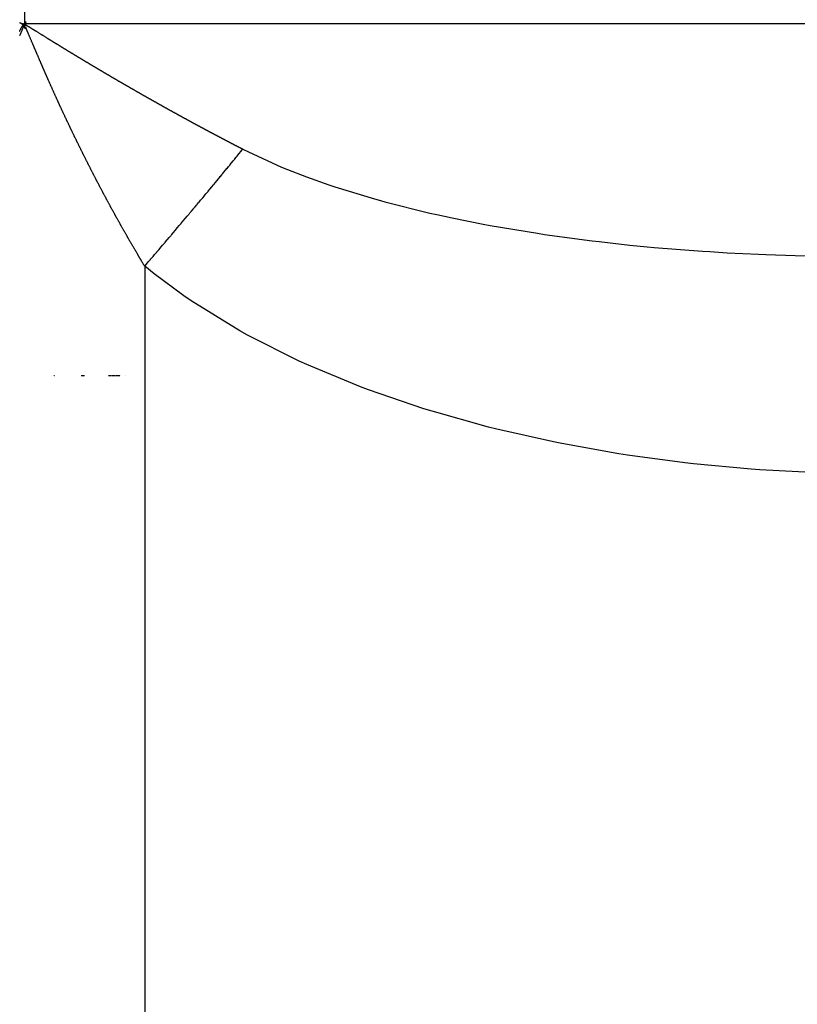
# Model space of a CAD drawing. Units: millimetres. Extents: x 342 to 1025, y -382 to 152.
# Drawn here: x 610 to 617, y -321 to -312 of the extents above; entities that cross this region are included whole.
import ezdxf

# ---------------------------------------------------------------- set-up
doc = ezdxf.new("R2010")
doc.units = ezdxf.units.MM
doc.linetypes.add('DASHED', pattern=[9.652, 8.128, -1.524])
doc.layers.add('nevidi', color=4, linetype='DASHED')

msp = doc.modelspace()

# ---------------------------------------------------------------- linework, layer by layer
at = {"color": 2}
for p, q in [((610.4814, -315.4505), (610.48, -315.4505)), ((610.4841, -315.4505), (610.4825, -315.4505)), ((610.4867, -315.4505), (610.4852, -315.4505)), ((610.4905, -315.4505), (610.4878, -315.4505)), ((610.4919, -315.4505), (610.4905, -315.4505)), ((610.7396, -315.4505), (610.7147, -315.4505)), ((610.7431, -315.4505), (610.7406, -315.4505)), ((610.9461, -315.4505), (610.9446, -315.4505)), ((610.9487, -315.4505), (610.9472, -315.4505)), ((610.9514, -315.4505), (610.9498, -315.4505)), ((610.954, -315.4505), (610.9524, -315.4505)), ((610.9567, -315.4505), (610.9551, -315.4505)), ((610.9607, -315.4505), (610.9594, -315.4505)), ((610.9634, -315.4505), (610.9618, -315.4505)), ((610.9676, -315.4505), (610.9662, -315.4505)), ((610.9701, -315.4505), (610.9687, -315.4505)), ((610.9717, -315.4505), (610.9703, -315.4505)), ((610.9759, -315.4505), (610.9745, -315.4505)), ((610.983, -315.4505), (610.9813, -315.4505)), ((610.9859, -315.4505), (610.9842, -315.4505)), ((610.9887, -315.4505), (610.987, -315.4505)), ((610.9902, -315.4505), (610.9887, -315.4505)), ((610.9931, -315.4505), (610.9913, -315.4505)), ((610.9957, -315.4505), (610.9943, -315.4505)), ((610.9975, -315.4505), (610.996, -315.4505)), ((611.0004, -315.4505), (610.9987, -315.4505)), ((611.0049, -315.4505), (611.0017, -315.4505)), ((611.0049, -315.4505), (611.0034, -315.4505)), ((611.0094, -315.4505), (611.0061, -315.4505)), ((611.0094, -315.4505), (611.0079, -315.4505)), ((611.0124, -315.4505), (611.0107, -315.4505)), ((611.0155, -315.4505), (611.0137, -315.4505)), ((611.017, -315.4505), (611.0155, -315.4505)), ((611.0198, -315.4505), (611.0183, -315.4505)), ((611.0217, -315.4505), (611.0201, -315.4505)), ((611.0264, -315.4505), (611.0248, -315.4505)), ((611.0295, -315.4505), (611.0276, -315.4505)), ((611.0327, -315.4505), (611.0308, -315.4505)), ((611.0342, -315.4505), (611.0327, -315.4505)), ((611.0374, -315.4505), (611.0356, -315.4505)), ((611.0423, -315.4505), (611.0404, -315.4505)), ((611.0871, -315.4505), (611.0859, -315.4505))]:
    msp.add_line(p, q, dxfattribs=at)
for points in [[(610.1991, -312.5654), (610.2003, -312.5631), (610.2006, -312.5625), (610.2012, -312.5615), (610.2021, -312.5598), (610.2027, -312.5586), (610.2035, -312.5571), (610.2046, -312.5551), (610.2049, -312.5545), (610.2051, -312.5542), (610.2062, -312.552), (610.2063, -312.5519), (610.2073, -312.5501), (610.2073, -312.55), (610.2074, -312.5498), (610.2076, -312.5495), (610.2086, -312.5476), (610.2095, -312.5459), (610.2097, -312.5455), (610.21, -312.5449), (610.2107, -312.5435), (610.2112, -312.5426), (610.2117, -312.5417), (610.2117, -312.5416), (610.2123, -312.5406), (610.2124, -312.5403), (610.2126, -312.54), (610.2127, -312.5398), (610.2128, -312.5395), (610.2134, -312.5385), (610.2135, -312.5384), (610.214, -312.5373), (610.2143, -312.5368), (610.2149, -312.5357), (610.2151, -312.5353), (610.2153, -312.535), (610.2154, -312.5348), (610.2158, -312.534), (610.2159, -312.5338), (610.2164, -312.5329), (610.2167, -312.5324), (610.2173, -312.5312), (610.2174, -312.531), (610.2175, -312.531), (610.2175, -312.5309), (610.2179, -312.5302), (610.2182, -312.5298), (610.2185, -312.5292), (610.2188, -312.5286), (610.2194, -312.5276), (610.2195, -312.5274), (610.2199, -312.5267), (610.2201, -312.5263), (610.2202, -312.5262), (610.2204, -312.5259), (610.2207, -312.5254), (610.2207, -312.5253), (610.221, -312.5249), (610.2213, -312.5244), (610.2217, -312.5238), (610.2219, -312.5235), (610.2221, -312.5232), (610.2223, -312.5228), (610.2224, -312.5227), (610.2224, -312.5227), (610.2226, -312.5224), (610.2229, -312.5219), (610.223, -312.5218), (610.223, -312.5217), (610.2232, -312.5214), (610.2234, -312.5212), (610.2235, -312.521), (610.2238, -312.5206), (610.224, -312.5203), (610.2242, -312.52), (610.2242, -312.52), (610.2244, -312.5197), (610.2245, -312.5196), (610.2246, -312.5194), (610.2249, -312.5191), (610.225, -312.5189), (610.2251, -312.5188), (610.2253, -312.5186), (610.2253, -312.5185), (610.2253, -312.5185), (610.2254, -312.5184), (610.2256, -312.5182), (610.2257, -312.5181), (610.2257, -312.518), (610.2258, -312.5179), (610.226, -312.5177), (610.226, -312.5177), (610.2261, -312.5176), (610.2261, -312.5175), (610.2263, -312.5174), (610.2263, -312.5173), (610.2264, -312.5172), (610.2266, -312.5169), (610.2267, -312.5168), (610.2268, -312.5167), (610.2269, -312.5166), (610.227, -312.5165), (610.2271, -312.5164), (610.2272, -312.5162), (610.2274, -312.516), (610.2275, -312.5158), (610.2276, -312.5157), (610.2277, -312.5156), (610.2277, -312.5155), (610.2279, -312.5154), (610.2281, -312.5151), (610.2282, -312.5149), (610.2283, -312.5148), (610.2284, -312.5146), (610.2284, -312.5146), (610.2285, -312.5145), (610.2285, -312.5144), (610.2287, -312.5142)], [(610.2287, -312.5142), (610.2288, -312.514), (610.2288, -312.514), (610.229, -312.5137), (610.2292, -312.5134), (610.2292, -312.5134), (610.2293, -312.5132), (610.2295, -312.5129), (610.2296, -312.5128), (610.2296, -312.5127), (610.2297, -312.5127), (610.2298, -312.5124), (610.23, -312.5122), (610.2301, -312.5119), (610.2302, -312.5117)]]:
    msp.add_lwpolyline(points, dxfattribs=at)
at = {"layer": 'nevidi', "color": 7, "linetype": 'Continuous'}
for p, q in [((610.2393, -312.4005), (610.2393, -312.5005)), ((610.2393, -312.5005), (648.2393, -312.5005)), ((611.2468, -314.5309), (611.2468, -320.9429))]:
    msp.add_line(p, q, dxfattribs=at)
for points in [[(610.2502, -312.535), (610.2503, -312.5353), (610.251, -312.5386), (610.2511, -312.5391), (610.2512, -312.5408), (610.2511, -312.5421), (610.2507, -312.543), (610.2504, -312.5435), (610.25, -312.5438), (610.249, -312.5439), (610.2484, -312.5437), (610.2476, -312.5433), (610.2465, -312.5424), (610.2462, -312.5421), (610.2461, -312.542), (610.246, -312.5419), (610.245, -312.5407), (610.2449, -312.5405), (610.2438, -312.5388), (610.2435, -312.5383), (610.2431, -312.5375), (610.2422, -312.5355), (610.2416, -312.5336), (610.241, -312.5314), (610.2409, -312.5309), (610.2404, -312.5283), (610.2403, -312.5277), (610.2401, -312.5256), (610.2401, -312.5226), (610.2403, -312.5195), (610.2407, -312.5163), (610.2414, -312.5129), (610.2416, -312.5122), (610.2421, -312.5099), (610.2422, -312.5096), (610.2432, -312.5063), (610.2437, -312.5046), (610.244, -312.5039), (610.2448, -312.5015), (610.2457, -312.4991), (610.2459, -312.4986), (610.2473, -312.4952), (610.2481, -312.4932), (610.2488, -312.4916), (610.2502, -312.4886), (610.2502, -312.4886), (610.2504, -312.4883), (610.251, -312.4871), (610.2513, -312.4865), (610.2514, -312.4864), (610.2515, -312.4863), (610.2512, -312.4868), (610.2507, -312.488), (610.2504, -312.4886), (610.2497, -312.49), (610.2495, -312.4904), (610.2473, -312.4946), (610.2468, -312.4957), (610.245, -312.4992), (610.2443, -312.5005), (610.2426, -312.5038), (610.2419, -312.5051), (610.2403, -312.5083), (610.2397, -312.5095), (610.2381, -312.5128), (610.2375, -312.514), (610.2358, -312.5174), (610.2352, -312.5186), (610.2336, -312.5219), (610.233, -312.5232), (610.2314, -312.5267), (610.2309, -312.5277), (610.2291, -312.5314), (610.2287, -312.5323), (610.227, -312.5362), (610.2266, -312.5371), (610.2249, -312.5409), (610.2245, -312.5418), (610.2228, -312.5458), (610.2224, -312.5467), (610.2207, -312.5507), (610.2203, -312.5518), (610.2187, -312.5556), (610.2182, -312.5568), (610.2166, -312.5606), (610.2162, -312.5616), (610.2145, -312.5657), (610.2141, -312.5667), (610.2124, -312.5708), (610.212, -312.5717), (610.2104, -312.5757), (610.21, -312.5766), (610.2083, -312.5807), (610.2079, -312.5817), (610.2063, -312.5858), (610.2059, -312.5867), (610.2043, -312.5908), (610.2039, -312.5917), (610.2022, -312.5958), (610.2019, -312.5967), (610.2002, -312.6008), (610.1998, -312.6018)], [(610.2302, -312.5117), (610.2284, -312.5106), (610.2281, -312.5105), (610.2267, -312.5096), (610.2247, -312.5084), (610.2241, -312.5081), (610.2213, -312.5064), (610.2198, -312.5054), (610.2181, -312.5044), (610.2154, -312.5027), (610.2149, -312.5024), (610.2132, -312.5013), (610.2118, -312.5004), (610.2112, -312.5001), (610.2105, -312.4997), (610.2093, -312.4988), (610.2087, -312.4985), (610.2081, -312.4981), (610.2071, -312.4974), (610.2069, -312.4973), (610.2059, -312.4966), (610.2053, -312.4962), (610.2046, -312.4957), (610.2044, -312.4955), (610.204, -312.4953), (610.2035, -312.4949), (610.2034, -312.4948), (610.2028, -312.4942), (610.2026, -312.494), (610.2024, -312.4938), (610.2024, -312.4937), (610.2024, -312.4936), (610.2026, -312.4936), (610.2028, -312.4936), (610.2029, -312.4936), (610.2033, -312.4937), (610.2034, -312.4937), (610.2038, -312.4938), (610.2043, -312.494), (610.2048, -312.4942), (610.2054, -312.4944), (610.2061, -312.4947), (610.2068, -312.495), (610.2074, -312.4952), (610.2076, -312.4953), (610.2084, -312.4957), (610.2093, -312.496), (610.2099, -312.4963), (610.2102, -312.4964), (610.2112, -312.4969), (610.212, -312.4972), (610.2122, -312.4973), (610.2133, -312.4978), (610.2143, -312.4983), (610.215, -312.4986), (610.2164, -312.4993), (610.2166, -312.4993), (610.2178, -312.4999), (610.2189, -312.5004), (610.22, -312.5009), (610.221, -312.5014), (610.2214, -312.5016), (610.2226, -312.5022), (610.2239, -312.5028), (610.2245, -312.5031), (610.2254, -312.5035), (610.2264, -312.504), (610.2277, -312.5046), (610.229, -312.5052), (610.2299, -312.5056), (610.2303, -312.5058), (610.2316, -312.5064), (610.2329, -312.507), (610.2334, -312.5073), (610.2345, -312.5078), (610.2354, -312.5082), (610.2366, -312.5088), (610.2376, -312.5093), (610.239, -312.5099), (610.2402, -312.5105), (610.2414, -312.511), (610.2418, -312.5112), (610.2436, -312.512), (610.2457, -312.513), (610.2467, -312.5134), (610.2476, -312.5139), (610.2481, -312.5141), (610.2494, -312.5146), (610.2502, -312.515), (610.2509, -312.5153), (610.2516, -312.5156), (610.2523, -312.5158), (610.2528, -312.516), (610.253, -312.5161), (610.2534, -312.5162), (610.2538, -312.5164), (610.2542, -312.5165), (610.2545, -312.5165), (610.2547, -312.5166), (610.2549, -312.5165), (610.2549, -312.5165), (610.2549, -312.5164), (610.2548, -312.5162), (610.2546, -312.516), (610.2544, -312.5157), (610.254, -312.5154), (610.2535, -312.5151), (610.253, -312.5147), (610.2523, -312.5142), (610.2515, -312.5137), (610.2507, -312.5131), (610.2497, -312.5124), (610.2495, -312.5123), (610.2486, -312.5117), (610.2474, -312.5109), (610.2471, -312.5108), (610.2453, -312.5096), (610.2447, -312.5093), (610.2434, -312.5084), (610.242, -312.5075)], [(610.2302, -312.5117), (610.2348, -312.5061), (610.2393, -312.5005)], [(610.242, -312.5075), (610.2412, -312.507), (610.2411, -312.507), (610.2406, -312.5067), (610.2392, -312.5058), (610.2379, -312.505), (610.237, -312.5045), (610.2366, -312.5042), (610.2354, -312.5035), (610.2352, -312.5033), (610.2344, -312.5028), (610.2334, -312.5022), (610.2328, -312.5018), (610.2326, -312.5017), (610.232, -312.5013), (610.2316, -312.501), (610.2314, -312.5008), (610.2314, -312.5008), (610.2314, -312.5008), (610.2316, -312.5009), (610.2321, -312.5012), (610.2324, -312.5013), (610.2331, -312.5017), (610.2341, -312.5023), (610.2356, -312.5031), (610.2362, -312.5035), (610.2374, -312.5041), (610.2403, -312.5058), (610.2418, -312.5066), (610.2443, -312.5081), (610.2461, -312.5091), (610.2486, -312.5106), (610.2505, -312.5117), (610.2529, -312.513), (610.2547, -312.5141), (610.2572, -312.5156), (610.259, -312.5166), (610.2615, -312.5181), (610.2632, -312.5191), (610.2656, -312.5205), (610.2675, -312.5217), (610.27, -312.5231), (610.2718, -312.5242), (610.2743, -312.5257), (610.276, -312.5267), (610.2786, -312.5283), (610.2803, -312.5293), (610.2829, -312.5309), (610.2844, -312.5318), (610.2872, -312.5335), (610.2888, -312.5344), (610.2915, -312.5361), (610.293, -312.537), (610.2957, -312.5387), (610.2972, -312.5396), (610.3, -312.5414), (610.3013, -312.5422), (610.3043, -312.544), (610.3054, -312.5447), (610.3085, -312.5466), (610.3097, -312.5474), (610.3128, -312.5493), (610.3139, -312.55), (610.3171, -312.5519), (610.318, -312.5525), (610.3213, -312.5546), (610.3223, -312.5552), (610.3256, -312.5572), (610.3264, -312.5577), (610.3298, -312.5598), (610.3306, -312.5603), (610.3341, -312.5625), (610.3348, -312.563), (610.3383, -312.5651), (610.339, -312.5656), (610.3424, -312.5677), (610.3432, -312.5682), (610.3466, -312.5703), (610.3474, -312.5708), (610.3509, -312.5729), (610.3516, -312.5734), (610.3551, -312.5755), (610.3557, -312.5759), (610.3593, -312.5782), (610.3599, -312.5785), (610.3633, -312.5807), (610.3641, -312.5812), (610.3676, -312.5833), (610.3683, -312.5838), (610.3718, -312.5859), (610.3725, -312.5864), (610.3759, -312.5885), (610.3766, -312.5889), (610.38, -312.5911), (610.3808, -312.5915), (610.3817, -312.5921), (610.3842, -312.5936), (610.3849, -312.5941), (610.3884, -312.5962), (610.3891, -312.5967), (610.3926, -312.5988), (610.3933, -312.5993), (610.3967, -312.6014), (610.3975, -312.6019), (610.4009, -312.604), (610.4019, -312.6046), (610.4051, -312.6066), (610.406, -312.6072), (610.4093, -312.6092), (610.4102, -312.6098), (610.4134, -312.6118), (610.4144, -312.6123), (610.4176, -312.6143), (610.4186, -312.6149), (610.4218, -312.6169), (610.4227, -312.6175), (610.426, -312.6195), (610.4269, -312.6201), (610.4301, -312.6221), (610.4311, -312.6227)], [(610.3686, -312.8094), (610.3673, -312.8064), (610.3664, -312.8043), (610.3651, -312.8014), (610.3642, -312.7993), (610.3629, -312.7963), (610.3621, -312.7942), (610.3608, -312.7913), (610.3599, -312.7892), (610.3586, -312.7862), (610.3577, -312.7842), (610.3564, -312.7811), (610.3555, -312.779), (610.3542, -312.7759), (610.3534, -312.7741), (610.352, -312.7709), (610.3512, -312.769), (610.3498, -312.7658), (610.349, -312.764), (610.3477, -312.7608), (610.3469, -312.7589), (610.3455, -312.7557), (610.3447, -312.7539), (610.3433, -312.7507), (610.3426, -312.7489), (610.3412, -312.7457), (610.3404, -312.7438), (610.339, -312.7406), (610.3382, -312.7388), (610.3369, -312.7356), (610.3361, -312.7338), (610.3347, -312.7306), (610.3339, -312.7287), (610.3326, -312.7255), (610.3318, -312.7237), (610.3304, -312.7205), (610.3296, -312.7187), (610.3283, -312.7155), (610.3275, -312.7137), (610.3261, -312.7104), (610.3253, -312.7086), (610.3239, -312.7053), (610.3232, -312.7036), (610.3217, -312.7002), (610.3211, -312.6986), (610.3196, -312.6952), (610.3189, -312.6936), (610.3175, -312.6902), (610.3168, -312.6886), (610.3153, -312.6852), (610.3147, -312.6836), (610.3132, -312.6802), (610.3125, -312.6786), (610.3111, -312.6752), (610.3104, -312.6736), (610.3089, -312.6701), (610.3082, -312.6686), (610.3067, -312.665), (610.3061, -312.6636), (610.3046, -312.66), (610.304, -312.6587), (610.3025, -312.655), (610.3019, -312.6537), (610.3003, -312.65), (610.2997, -312.6486), (610.2982, -312.6449), (610.2976, -312.6436), (610.296, -312.6399), (610.2955, -312.6387), (610.2939, -312.6349), (610.2934, -312.6337), (610.2918, -312.6299), (610.2913, -312.6288), (610.2896, -312.6248), (610.2891, -312.6237), (610.2875, -312.6197), (610.287, -312.6186), (610.2854, -312.6148), (610.2849, -312.6137), (610.2832, -312.6098), (610.2828, -312.6087), (610.2811, -312.6049), (610.2807, -312.6037), (610.279, -312.5997), (610.2786, -312.5988), (610.2768, -312.5947), (610.2764, -312.5938), (610.2747, -312.5897), (610.2743, -312.5888), (610.2726, -312.5847), (610.2722, -312.5838), (610.2705, -312.5797), (610.2701, -312.5788), (610.2684, -312.5748), (610.268, -312.5739), (610.2662, -312.5697), (610.2658, -312.5688), (610.2641, -312.5647), (610.2637, -312.5638), (610.262, -312.5598), (610.2616, -312.5589), (610.2599, -312.5548), (610.2595, -312.5538), (610.2577, -312.5497), (610.2574, -312.549), (610.2556, -312.5448), (610.2552, -312.5439), (610.2535, -312.5399), (610.253, -312.5387), (610.2513, -312.5349), (610.2506, -312.5333), (610.2492, -312.53), (610.249, -312.5298), (610.2488, -312.5295), (610.2489, -312.53), (610.249, -312.5306), (610.249, -312.5306), (610.2492, -312.5313), (610.2497, -312.533), (610.2502, -312.535)], [(610.4311, -312.6227), (610.4343, -312.6247), (610.4353, -312.6253), (610.4385, -312.6273), (610.4395, -312.6279), (610.4427, -312.6299), (610.4438, -312.6306), (610.4469, -312.6324), (610.448, -312.6331), (610.4511, -312.635), (610.4522, -312.6357), (610.4551, -312.6375), (610.4564, -312.6383), (610.4593, -312.6401), (610.4606, -312.6409), (610.4635, -312.6427), (610.4648, -312.6435), (610.4677, -312.6453), (610.469, -312.6461), (610.4719, -312.6479), (610.4732, -312.6487), (610.4761, -312.6505), (610.4774, -312.6513), (610.4803, -312.6531), (610.4817, -312.6539), (610.4845, -312.6556), (610.4859, -312.6565), (610.4888, -312.6582), (610.4901, -312.6591), (610.4928, -312.6607), (610.4943, -312.6617), (610.497, -312.6633), (610.4985, -312.6643), (610.5012, -312.6659), (610.5028, -312.6669), (610.5055, -312.6685), (610.507, -312.6695), (610.5097, -312.6711), (610.5112, -312.672), (610.5139, -312.6737), (610.5155, -312.6746), (610.5181, -312.6763), (610.5197, -312.6772), (610.5224, -312.6789), (610.5239, -312.6798), (610.5266, -312.6815), (610.5282, -312.6824), (610.5309, -312.6841), (610.5324, -312.685), (610.5351, -312.6867), (610.5366, -312.6876), (610.5393, -312.6893), (610.5409, -312.6902), (610.5436, -312.6919), (610.5451, -312.6928), (610.5477, -312.6944), (610.5494, -312.6954), (610.5519, -312.697), (610.5536, -312.698), (610.5561, -312.6996), (610.5579, -312.7006), (610.5604, -312.7022), (610.5621, -312.7032), (610.5646, -312.7047), (610.5664, -312.7058), (610.5689, -312.7073), (610.5706, -312.7084), (610.5731, -312.7099), (610.5749, -312.711), (610.5774, -312.7125), (610.5791, -312.7136), (610.5817, -312.7151), (610.5834, -312.7162), (610.5859, -312.7177), (610.5877, -312.7188), (610.5902, -312.7203), (610.5919, -312.7214), (610.5945, -312.7229), (610.5962, -312.724), (610.5987, -312.7255), (610.6005, -312.7266), (610.603, -312.7281), (610.6047, -312.7292), (610.6073, -312.7307), (610.609, -312.7318), (610.6115, -312.7333), (610.6133, -312.7344), (610.6158, -312.7359), (610.6176, -312.737), (610.6201, -312.7385), (610.6218, -312.7396), (610.6244, -312.7411), (610.6261, -312.7422), (610.6288, -312.7438), (610.6304, -312.7448), (610.6331, -312.7464), (610.6347, -312.7474), (610.6374, -312.749), (610.6389, -312.7499), (610.6417, -312.7516), (610.6432, -312.7525), (610.6459, -312.7542), (610.6475, -312.7551), (610.6502, -312.7568), (610.6518, -312.7577), (610.6545, -312.7594), (610.6561, -312.7603), (610.6588, -312.762), (610.6604, -312.7629), (610.6631, -312.7646), (610.6647, -312.7655), (610.6674, -312.7672), (610.6689, -312.7681), (610.6717, -312.7698), (610.6732, -312.7707), (610.676, -312.7723), (610.6775, -312.7733), (610.6803, -312.7749), (610.6818, -312.7759), (610.6846, -312.7775)], [(610.5003, -313.108), (610.4985, -313.1041), (610.498, -313.103), (610.4963, -313.0991), (610.4957, -313.0979), (610.494, -313.0941), (610.4935, -313.0929), (610.4917, -313.089), (610.4912, -313.0879), (610.4894, -313.084), (610.4889, -313.0829), (610.4872, -313.079), (610.4866, -313.0778), (610.4849, -313.0739), (610.4843, -313.0726), (610.4826, -313.0689), (610.482, -313.0675), (610.4804, -313.0639), (610.4798, -313.0625), (610.4781, -313.0587), (610.4775, -313.0575), (610.4758, -313.0536), (610.4753, -313.0524), (610.4735, -313.0485), (610.473, -313.0474), (610.4713, -313.0435), (610.4707, -313.0424), (610.469, -313.0385), (610.4685, -313.0373), (610.4668, -313.0334), (610.4662, -313.0323), (610.4645, -313.0284), (610.464, -313.0272), (610.4623, -313.0234), (610.4617, -313.0222), (610.46, -313.0183), (610.4594, -313.0169), (610.4578, -313.0133), (610.4572, -313.0119), (610.4555, -313.0082), (610.4549, -313.0069), (610.4533, -313.0032), (610.4527, -313.0018), (610.4511, -312.9982), (610.4504, -312.9968), (610.4488, -312.9931), (610.4482, -312.9917), (610.4466, -312.9881), (610.446, -312.9867), (610.4444, -312.983), (610.4438, -312.9817), (610.4421, -312.978), (610.4415, -312.9766), (610.4399, -312.9729), (610.4393, -312.9715), (610.4377, -312.9679), (610.437, -312.9663), (610.4355, -312.9629), (610.4348, -312.9613), (610.4332, -312.9578), (610.4325, -312.9562), (610.431, -312.9528), (610.4303, -312.9512), (610.4288, -312.9477), (610.4281, -312.9461), (610.4266, -312.9427), (610.4259, -312.9411), (610.4244, -312.9376), (610.4237, -312.936), (610.4222, -312.9326), (610.4215, -312.931), (610.4199, -312.9276), (610.4191, -312.9257), (610.4177, -312.9225), (610.4169, -312.9207), (610.4155, -312.9175), (610.4147, -312.9156), (610.4133, -312.9124), (610.4125, -312.9106), (610.4111, -312.9074), (610.4103, -312.9056), (610.4089, -312.9024), (610.4081, -312.9005), (610.4067, -312.8973), (610.4059, -312.8955), (610.4045, -312.8923), (610.4037, -312.8904), (610.4023, -312.8872), (610.4014, -312.8852), (610.4001, -312.8822), (610.3992, -312.8801), (610.3979, -312.8771), (610.397, -312.8751), (610.3957, -312.8721), (610.3948, -312.87), (610.3935, -312.867), (610.3926, -312.865), (610.3913, -312.862), (610.3904, -312.8599), (610.3891, -312.8569), (610.3883, -312.8549), (610.387, -312.8519), (610.3861, -312.8498), (610.3848, -312.8468), (610.3839, -312.8448), (610.3826, -312.8418), (610.3817, -312.8397), (610.3804, -312.8367), (610.3795, -312.8347), (610.3782, -312.8317), (610.3773, -312.8296), (610.376, -312.8265), (610.3751, -312.8244), (610.375, -312.8242), (610.3738, -312.8216), (610.3729, -312.8195), (610.3717, -312.8165), (610.3708, -312.8145), (610.3695, -312.8115), (610.3686, -312.8094)], [(610.6846, -312.7775), (610.6861, -312.7785), (610.6889, -312.7801), (610.6904, -312.7811), (610.6932, -312.7827), (610.6947, -312.7837), (610.6975, -312.7853), (610.699, -312.7862), (610.7018, -312.7879), (610.7033, -312.7888), (610.7061, -312.7905), (610.7076, -312.7914), (610.7104, -312.7931), (610.7119, -312.794), (610.7147, -312.7957), (610.7162, -312.7966), (610.719, -312.7982), (610.7205, -312.7992), (610.7233, -312.8008), (610.7248, -312.8018), (610.7276, -312.8034), (610.7292, -312.8044), (610.7319, -312.806), (610.7337, -312.8071), (610.7362, -312.8086), (610.738, -312.8097), (610.7405, -312.8112), (610.7423, -312.8122), (610.7448, -312.8138), (610.7466, -312.8148), (610.7491, -312.8164), (610.7509, -312.8174), (610.7535, -312.8189), (610.7552, -312.82), (610.7579, -312.8216), (610.7596, -312.8226), (610.7623, -312.8242), (610.7639, -312.8252), (610.7666, -312.8268), (610.7682, -312.8278), (610.7709, -312.8294), (610.7725, -312.8303), (610.7753, -312.832), (610.7768, -312.8329), (610.7796, -312.8346), (610.7812, -312.8355), (610.7839, -312.8372), (610.7855, -312.8381), (610.7882, -312.8397), (610.7898, -312.8407), (610.7926, -312.8423), (610.7941, -312.8433), (610.7969, -312.8449), (610.7985, -312.8458), (610.8012, -312.8475), (610.8028, -312.8484), (610.8055, -312.8501), (610.8073, -312.8511), (610.8088, -312.852), (610.8099, -312.8527), (610.8117, -312.8537), (610.8142, -312.8552), (610.816, -312.8563), (610.8186, -312.8578), (610.8203, -312.8589), (610.8229, -312.8604), (610.8247, -312.8614), (610.8272, -312.863), (610.829, -312.864), (610.8316, -312.8655), (610.8334, -312.8666), (610.8361, -312.8682), (610.8377, -312.8692), (610.8405, -312.8708), (610.842, -312.8717), (610.8448, -312.8734), (610.8464, -312.8743), (610.8491, -312.876), (610.8507, -312.8769), (610.8535, -312.8785), (610.8551, -312.8795), (610.8578, -312.8811), (610.8594, -312.8821), (610.8622, -312.8837), (610.8638, -312.8846), (610.8665, -312.8863), (610.8683, -312.8873), (610.8709, -312.8888), (610.8727, -312.8899), (610.8752, -312.8914), (610.877, -312.8925), (610.8796, -312.894), (610.8814, -312.895), (610.8839, -312.8966), (610.8857, -312.8976), (610.8884, -312.8992), (610.8901, -312.9002), (610.8928, -312.9018), (610.8944, -312.9028), (610.8972, -312.9044), (610.8988, -312.9053), (610.9016, -312.907), (610.9031, -312.9079), (610.9059, -312.9095), (610.9075, -312.9105), (610.9103, -312.9121), (610.9119, -312.913), (610.9146, -312.9147), (610.9162, -312.9156), (610.919, -312.9172), (610.9207, -312.9182), (610.9234, -312.9198), (610.9251, -312.9208), (610.9277, -312.9224), (610.9295, -312.9234), (610.9321, -312.9249), (610.9339, -312.926), (610.9366, -312.9276), (610.9382, -312.9285), (610.941, -312.9302)], [(610.941, -312.9302), (610.9426, -312.9311), (610.9454, -312.9327), (610.947, -312.9337), (610.9497, -312.9353), (610.9513, -312.9362), (610.9541, -312.9379), (610.9557, -312.9388), (610.9585, -312.9404), (610.9601, -312.9414), (610.9629, -312.943), (610.9644, -312.9439), (610.9672, -312.9455), (610.9689, -312.9466), (610.9716, -312.9481), (610.9734, -312.9492), (610.976, -312.9507), (610.9778, -312.9517), (610.9803, -312.9532), (610.9821, -312.9543), (610.9849, -312.9559), (610.9865, -312.9568), (610.9893, -312.9585), (610.9909, -312.9594), (610.9937, -312.961), (610.9953, -312.9619), (610.998, -312.9636), (610.9996, -312.9645), (611.0024, -312.9661), (611.004, -312.9671), (611.0068, -312.9687), (611.0084, -312.9696), (611.0112, -312.9712), (611.0129, -312.9722), (611.0156, -312.9738), (611.0173, -312.9748), (611.0199, -312.9763), (611.0217, -312.9774), (611.0244, -312.979), (611.0261, -312.9799), (611.0289, -312.9816), (611.0305, -312.9825), (611.0333, -312.9841), (611.0349, -312.985), (611.0377, -312.9866), (611.0393, -312.9876), (611.042, -312.9892), (611.0436, -312.9901), (611.0464, -312.9917), (611.048, -312.9927), (611.0508, -312.9943), (611.0524, -312.9952), (611.0552, -312.9968), (611.057, -312.9979), (611.0596, -312.9994), (611.0614, -313.0004), (611.064, -313.0019), (611.0658, -313.003), (611.0685, -313.0045), (611.0702, -313.0055), (611.073, -313.0071), (611.0745, -313.008), (611.0773, -313.0097), (611.0789, -313.0106), (611.0817, -313.0122), (611.0833, -313.0131), (611.0861, -313.0147), (611.0877, -313.0157), (611.0905, -313.0173), (611.0921, -313.0182), (611.095, -313.0199), (611.0966, -313.0208), (611.0993, -313.0224), (611.1011, -313.0234), (611.1037, -313.0249), (611.1055, -313.0259), (611.1082, -313.0275), (611.1099, -313.0285), (611.1127, -313.0301), (611.1143, -313.031), (611.1171, -313.0326), (611.1187, -313.0335), (611.1215, -313.0351), (611.1231, -313.0361), (611.1259, -313.0377), (611.1275, -313.0386), (611.1303, -313.0402), (611.1319, -313.0411), (611.1347, -313.0428), (611.1364, -313.0437), (611.1391, -313.0453), (611.1409, -313.0463), (611.1436, -313.0478), (611.1453, -313.0488), (611.1481, -313.0504), (611.1497, -313.0513), (611.1525, -313.053), (611.1541, -313.0539), (611.1569, -313.0555), (611.1585, -313.0564), (611.1613, -313.058), (611.1629, -313.0589), (611.1657, -313.0605), (611.1673, -313.0614), (611.1701, -313.0631), (611.1718, -313.064), (611.1745, -313.0656), (611.1763, -313.0666), (611.1789, -313.0681), (611.1807, -313.0691), (611.1835, -313.0707), (611.1851, -313.0716), (611.1879, -313.0732), (611.1895, -313.0742), (611.1923, -313.0758), (611.1939, -313.0767), (611.1967, -313.0783), (611.1983, -313.0792), (611.2011, -313.0808), (611.2027, -313.0817)], [(611.2027, -313.0817), (611.2055, -313.0833), (611.2072, -313.0843), (611.2099, -313.0858), (611.2117, -313.0869), (611.2144, -313.0884), (611.2161, -313.0894), (611.2189, -313.091), (611.2205, -313.0919), (611.2233, -313.0935), (611.2249, -313.0944), (611.2277, -313.096), (611.2293, -313.0969), (611.2321, -313.0985), (611.2337, -313.0994), (611.2366, -313.101), (611.2382, -313.1019), (611.241, -313.1035), (611.2428, -313.1045), (611.2446, -313.1056), (611.2454, -313.106), (611.2472, -313.1071), (611.25, -313.1086), (611.2516, -313.1096), (611.2544, -313.1112), (611.256, -313.1121), (611.2588, -313.1137), (611.2604, -313.1146), (611.2632, -313.1162), (611.2648, -313.1171), (611.2677, -313.1187), (611.2693, -313.1196), (611.2721, -313.1212), (611.2739, -313.1222), (611.2765, -313.1237), (611.2783, -313.1247), (611.2811, -313.1263), (611.2827, -313.1272), (611.2855, -313.1288), (611.2871, -313.1297), (611.2899, -313.1313), (611.2915, -313.1322), (611.2944, -313.1338), (611.296, -313.1347), (611.2988, -313.1363), (611.3005, -313.1373), (611.3032, -313.1388), (611.305, -313.1398), (611.3077, -313.1413), (611.3094, -313.1423), (611.3122, -313.1439), (611.3138, -313.1448), (611.3167, -313.1464), (611.3183, -313.1473), (611.3211, -313.1489), (611.3227, -313.1498), (611.3255, -313.1513), (611.3272, -313.1523), (611.3299, -313.1538), (611.3317, -313.1549), (611.3346, -313.1564), (611.3362, -313.1573), (611.339, -313.1589), (611.3406, -313.1598), (611.3434, -313.1614), (611.345, -313.1623), (611.3478, -313.1639), (611.3494, -313.1648), (611.3522, -313.1664), (611.3541, -313.1674), (611.3567, -313.1689), (611.3585, -313.1699), (611.3613, -313.1714), (611.3629, -313.1724), (611.3657, -313.174), (611.3673, -313.1749), (611.3702, -313.1764), (611.3718, -313.1773), (611.3746, -313.1789), (611.3763, -313.1799), (611.379, -313.1814), (611.3808, -313.1824), (611.3835, -313.1839), (611.3853, -313.1849), (611.3881, -313.1865), (611.3897, -313.1874), (611.3925, -313.1889), (611.3941, -313.1898), (611.397, -313.1914), (611.3986, -313.1923), (611.4014, -313.1939), (611.4032, -313.1949), (611.406, -313.1965), (611.4076, -313.1974), (611.4105, -313.199), (611.4121, -313.1999), (611.4149, -313.2014), (611.4165, -313.2023), (611.4194, -313.2039), (611.4211, -313.2049), (611.4238, -313.2064), (611.4256, -313.2074), (611.4283, -313.2089), (611.43, -313.2098), (611.4328, -313.2114), (611.4344, -313.2123), (611.4373, -313.2139), (611.4389, -313.2148), (611.4417, -313.2164), (611.4435, -313.2174), (611.4461, -313.2188), (611.448, -313.2198), (611.4508, -313.2214), (611.4524, -313.2223), (611.4552, -313.2239), (611.4568, -313.2248), (611.4597, -313.2263), (611.4614, -313.2273), (611.4641, -313.2288), (611.4659, -313.2298)], [(610.6384, -313.4029), (610.6365, -313.3989), (610.636, -313.398), (610.6341, -313.394), (610.6336, -313.393), (610.6317, -313.389), (610.6312, -313.3879), (610.6293, -313.3841), (610.6288, -313.3829), (610.627, -313.3791), (610.6264, -313.378), (610.6245, -313.374), (610.6241, -313.3731), (610.6221, -313.369), (610.6217, -313.3681), (610.6198, -313.3641), (610.6193, -313.3632), (610.6174, -313.3591), (610.617, -313.3582), (610.615, -313.3542), (610.6146, -313.3533), (610.6127, -313.3492), (610.6122, -313.3483), (610.6103, -313.3443), (610.6099, -313.3434), (610.6079, -313.3393), (610.6075, -313.3384), (610.6056, -313.3344), (610.6052, -313.3335), (610.6032, -313.3294), (610.6027, -313.3283), (610.6008, -313.3244), (610.6004, -313.3234), (610.5985, -313.3195), (610.598, -313.3184), (610.5961, -313.3144), (610.5957, -313.3135), (610.5937, -313.3093), (610.5933, -313.3084), (610.5914, -313.3044), (610.5909, -313.3035), (610.589, -313.2994), (610.5886, -313.2985), (610.5867, -313.2944), (610.5862, -313.2935), (610.5843, -313.2895), (610.5839, -313.2886), (610.582, -313.2845), (610.5815, -313.2836), (610.5796, -313.2795), (610.5795, -313.2792), (610.5792, -313.2786), (610.5773, -313.2745), (610.5769, -313.2736), (610.5749, -313.2696), (610.5744, -313.2685), (610.5726, -313.2646), (610.5721, -313.2635), (610.5702, -313.2595), (610.5698, -313.2586), (610.5678, -313.2544), (610.5674, -313.2535), (610.5655, -313.2494), (610.5651, -313.2485), (610.5632, -313.2445), (610.5627, -313.2436), (610.5608, -313.2395), (610.5604, -313.2386), (610.5585, -313.2345), (610.5581, -313.2336), (610.5562, -313.2295), (610.5558, -313.2286), (610.5538, -313.2245), (610.5534, -313.2236), (610.5515, -313.2195), (610.5511, -313.2186), (610.5492, -313.2146), (610.5488, -313.2136), (610.5469, -313.2096), (610.5464, -313.2084), (610.5446, -313.2046), (610.544, -313.2034), (610.5422, -313.1996), (610.5417, -313.1984), (610.5399, -313.1946), (610.5394, -313.1934), (610.5375, -313.1894), (610.5371, -313.1885), (610.5352, -313.1843), (610.5348, -313.1834), (610.5329, -313.1793), (610.5325, -313.1784), (610.5306, -313.1743), (610.5302, -313.1734), (610.5283, -313.1693), (610.5279, -313.1684), (610.526, -313.1643), (610.5256, -313.1634), (610.5237, -313.1593), (610.5233, -313.1584), (610.5214, -313.1543), (610.521, -313.1534), (610.5191, -313.1493), (610.5187, -313.1484), (610.5168, -313.1443), (610.5164, -313.1433), (610.5145, -313.1393), (610.514, -313.1381), (610.5122, -313.1342), (610.5117, -313.1331), (610.5099, -313.1292), (610.5094, -313.1281), (610.5077, -313.1242), (610.5071, -313.1231), (610.5054, -313.1192), (610.5048, -313.118), (610.5031, -313.1142), (610.5026, -313.113), (610.5008, -313.1091), (610.5003, -313.108)], [(611.4659, -313.2298), (611.4686, -313.2313), (611.4704, -313.2322), (611.4732, -313.2338), (611.4748, -313.2347), (611.4776, -313.2363), (611.4792, -313.2372), (611.4821, -313.2387), (611.4839, -313.2397), (611.4867, -313.2413), (611.4883, -313.2422), (611.4912, -313.2438), (611.4928, -313.2446), (611.4956, -313.2462), (611.4973, -313.2472), (611.5001, -313.2487), (611.5019, -313.2497), (611.5046, -313.2512), (611.5063, -313.2521), (611.5091, -313.2537), (611.5108, -313.2546), (611.5136, -313.2561), (611.5152, -313.257), (611.518, -313.2586), (611.5199, -313.2596), (611.5226, -313.2611), (611.5243, -313.262), (611.5271, -313.2636), (611.5288, -313.2645), (611.5316, -313.266), (611.5333, -313.267), (611.536, -313.2685), (611.5379, -313.2695), (611.5407, -313.271), (611.5423, -313.2719), (611.5451, -313.2735), (611.5467, -313.2744), (611.5496, -313.2759), (611.5514, -313.2769), (611.5541, -313.2784), (611.5559, -313.2794), (611.5587, -313.2809), (611.5603, -313.2818), (611.5631, -313.2833), (611.5648, -313.2843), (611.5676, -313.2858), (611.5694, -313.2868), (611.5722, -313.2883), (611.5739, -313.2892), (611.5767, -313.2908), (611.5784, -313.2917), (611.5811, -313.2932), (611.583, -313.2942), (611.5857, -313.2957), (611.5874, -313.2966), (611.5903, -313.2982), (611.5919, -313.2991), (611.5947, -313.3006), (611.5965, -313.3016), (611.5993, -313.3031), (611.601, -313.304), (611.6038, -313.3056), (611.6054, -313.3065), (611.6083, -313.308), (611.61, -313.3089), (611.6127, -313.3104), (611.6146, -313.3114), (611.6174, -313.313), (611.619, -313.3139), (611.6219, -313.3154), (611.6236, -313.3164), (611.6264, -313.3179), (611.6281, -313.3188), (611.631, -313.3204), (611.6326, -313.3212), (611.6354, -313.3228), (611.6372, -313.3238), (611.6399, -313.3252), (611.6417, -313.3262), (611.6445, -313.3277), (611.6462, -313.3286), (611.649, -313.3301), (611.6507, -313.3311), (611.6535, -313.3326), (611.6553, -313.3336), (611.6581, -313.3351), (611.6597, -313.336), (611.6626, -313.3375), (611.6644, -313.3385), (611.6671, -313.34), (611.6689, -313.3409), (611.6717, -313.3424), (611.6733, -313.3433), (611.6762, -313.3449), (611.678, -313.3458), (611.6808, -313.3474), (611.6825, -313.3483), (611.6853, -313.3498), (611.687, -313.3507), (611.6898, -313.3522), (611.6916, -313.3532), (611.6944, -313.3547), (611.696, -313.3556), (611.6989, -313.3571), (611.7007, -313.3581), (611.7034, -313.3596), (611.7052, -313.3605), (611.708, -313.362), (611.7096, -313.3629), (611.7125, -313.3644), (611.7143, -313.3654), (611.7171, -313.3669), (611.7188, -313.3678), (611.7216, -313.3693), (611.7233, -313.3703), (611.7261, -313.3718), (611.7279, -313.3727), (611.7307, -313.3742), (611.7325, -313.3752), (611.7352, -313.3767)], [(610.7823, -313.6935), (610.7819, -313.6926), (610.7799, -313.6887), (610.7794, -313.6878), (610.7774, -313.6838), (610.777, -313.6829), (610.775, -313.679), (610.7744, -313.6779), (610.7725, -313.6741), (610.7719, -313.673), (610.77, -313.6691), (610.7695, -313.6682), (610.7675, -313.6642), (610.767, -313.6633), (610.765, -313.6594), (610.7646, -313.6585), (610.7626, -313.6545), (610.7621, -313.6536), (610.7601, -313.6497), (610.7597, -313.6488), (610.7577, -313.6448), (610.7572, -313.6439), (610.7552, -313.64), (610.7547, -313.6389), (610.7527, -313.635), (610.7523, -313.6341), (610.7502, -313.63), (610.7498, -313.6291), (610.7478, -313.6252), (610.7473, -313.6243), (610.7453, -313.6203), (610.7449, -313.6194), (610.7429, -313.6154), (610.7424, -313.6146), (610.7405, -313.6106), (610.74, -313.6097), (610.738, -313.6057), (610.7376, -313.6048), (610.7356, -313.6008), (610.7351, -313.5999), (610.7331, -313.596), (610.7326, -313.5949), (610.7307, -313.5911), (610.7302, -313.59), (610.7282, -313.586), (610.7277, -313.5851), (610.7257, -313.5811), (610.7253, -313.5802), (610.7233, -313.5762), (610.7229, -313.5754), (610.7209, -313.5714), (610.7204, -313.5705), (610.7184, -313.5665), (610.718, -313.5656), (610.716, -313.5616), (610.7156, -313.5607), (610.7136, -313.5567), (610.7132, -313.5558), (610.7112, -313.5518), (610.7107, -313.5509), (610.7088, -313.5469), (610.7082, -313.5458), (610.7063, -313.5419), (610.7058, -313.541), (610.7038, -313.5369), (610.7034, -313.536), (610.7014, -313.532), (610.701, -313.5312), (610.699, -313.5272), (610.6985, -313.5263), (610.6966, -313.5223), (610.6961, -313.5214), (610.6942, -313.5174), (610.6937, -313.5165), (610.6917, -313.5125), (610.6913, -313.5116), (610.6893, -313.5076), (610.6889, -313.5067), (610.6869, -313.5027), (610.6865, -313.5018), (610.6845, -313.4978), (610.684, -313.4966), (610.6821, -313.4928), (610.6816, -313.4917), (610.6796, -313.4878), (610.6792, -313.4868), (610.6772, -313.4828), (610.6768, -313.4819), (610.6748, -313.4779), (610.6744, -313.477), (610.6724, -313.473), (610.672, -313.4721), (610.67, -313.4681), (610.6696, -313.4672), (610.6676, -313.4632), (610.6672, -313.4623), (610.6652, -313.4582), (610.6648, -313.4573), (610.6628, -313.4533), (610.6624, -313.4524), (610.6604, -313.4484), (610.66, -313.4475), (610.658, -313.4435), (610.6575, -313.4424), (610.6556, -313.4385), (610.6552, -313.4376), (610.6532, -313.4334), (610.6527, -313.4325), (610.6508, -313.4285), (610.6503, -313.4276), (610.6484, -313.4235), (610.6479, -313.4227), (610.646, -313.4186), (610.6456, -313.4177), (610.6436, -313.4137), (610.6432, -313.4128), (610.6412, -313.4088), (610.6408, -313.4079), (610.6388, -313.4038), (610.6384, -313.4029)], [(611.7352, -313.3767), (611.737, -313.3776), (611.7399, -313.3792), (611.7415, -313.38), (611.7443, -313.3815), (611.7462, -313.3825), (611.7489, -313.384), (611.7506, -313.3849), (611.7535, -313.3864), (611.7551, -313.3873), (611.758, -313.3888), (611.7598, -313.3898), (611.7626, -313.3913), (611.7643, -313.3922), (611.7671, -313.3937), (611.7689, -313.3947), (611.7718, -313.3962), (611.7734, -313.3971), (611.7763, -313.3986), (611.778, -313.3996), (611.7808, -313.401), (611.7825, -313.402), (611.7854, -313.4035), (611.7872, -313.4045), (611.79, -313.4059), (611.7917, -313.4068), (611.7945, -313.4084), (611.7962, -313.4092), (611.799, -313.4107), (611.8008, -313.4117), (611.8037, -313.4132), (611.8054, -313.4141), (611.8082, -313.4156), (611.81, -313.4166), (611.8128, -313.4181), (611.8144, -313.4189), (611.8174, -313.4205), (611.8191, -313.4214), (611.822, -313.4229), (611.8236, -313.4238), (611.8264, -313.4253), (611.8283, -313.4263), (611.8311, -313.4278), (611.8328, -313.4287), (611.8356, -313.4302), (611.8374, -313.4311), (611.8402, -313.4326), (611.842, -313.4335), (611.8447, -313.435), (611.8466, -313.436), (611.8494, -313.4375), (611.851, -313.4383), (611.854, -313.4399), (611.8557, -313.4408), (611.8585, -313.4423), (611.8602, -313.4432), (611.863, -313.4447), (611.8649, -313.4456), (611.8677, -313.4471), (611.8694, -313.448), (611.8722, -313.4495), (611.874, -313.4505), (611.8769, -313.452), (611.8786, -313.4529), (611.8814, -313.4544), (611.8832, -313.4553), (611.886, -313.4568), (611.8878, -313.4577), (611.8906, -313.4592), (611.8923, -313.4601), (611.8952, -313.4616), (611.897, -313.4626), (611.8998, -313.464), (611.9015, -313.4649), (611.9043, -313.4664), (611.9061, -313.4674), (611.909, -313.4689), (611.9107, -313.4698), (611.9135, -313.4712), (611.9153, -313.4722), (611.9181, -313.4737), (611.9199, -313.4746), (611.9227, -313.4761), (611.9245, -313.477), (611.9273, -313.4785), (611.9291, -313.4794), (611.9319, -313.4809), (611.9336, -313.4818), (611.9365, -313.4833), (611.9383, -313.4842), (611.9411, -313.4857), (611.9428, -313.4866), (611.9456, -313.488), (611.9475, -313.489), (611.9503, -313.4905), (611.952, -313.4914), (611.9548, -313.4929), (611.9566, -313.4938), (611.9595, -313.4953), (611.9613, -313.4962), (611.9641, -313.4977), (611.9658, -313.4986), (611.9688, -313.5001), (611.9705, -313.501), (611.9733, -313.5025), (611.9751, -313.5034), (611.978, -313.5049), (611.9797, -313.5058), (611.9825, -313.5072), (611.9843, -313.5082), (611.9872, -313.5097), (611.9889, -313.5106), (611.9917, -313.512), (611.9935, -313.5129), (611.9964, -313.5145), (611.9981, -313.5154), (612.001, -313.5169), (612.0028, -313.5178), (612.0056, -313.5192), (612.0073, -313.5201)], [(612.0073, -313.5201), (612.0102, -313.5216), (612.012, -313.5225), (612.0148, -313.524), (612.0165, -313.5249), (612.0195, -313.5264), (612.0212, -313.5273), (612.024, -313.5288), (612.0258, -313.5297), (612.0287, -313.5312), (612.0305, -313.5321), (612.0333, -313.5335), (612.035, -313.5344), (612.038, -313.536), (612.0397, -313.5369), (612.0425, -313.5383), (612.0444, -313.5393), (612.0472, -313.5407), (612.0489, -313.5416), (612.0517, -313.543), (612.0535, -313.544), (612.0564, -313.5455), (612.0581, -313.5464), (612.0611, -313.5479), (612.0629, -313.5488), (612.0657, -313.5502), (612.0674, -313.5511), (612.068, -313.5514)], [(612.015, -313.617), (612.0204, -313.6103), (612.0258, -313.6036), (612.0274, -313.6016), (612.038, -313.5886), (612.0397, -313.5865), (612.0501, -313.5737), (612.0517, -313.5716), (612.062, -313.5589), (612.0636, -313.5569), (612.068, -313.5514)], [(612.068, -313.5514), (612.1161, -313.5757), (612.3927, -313.7016), (612.4416, -313.7218), (612.6012, -313.7838), (612.7878, -313.85), (612.8398, -313.8674), (613.1722, -313.9688), (613.2027, -313.9773), (613.2578, -313.9924), (613.6351, -314.0866), (613.6922, -314.0995), (613.8205, -314.1273), (614.0811, -314.1793), (614.1395, -314.1901), (614.5352, -314.2564), (614.5364, -314.2566), (614.5946, -314.2654), (614.9931, -314.3191), (615.0527, -314.3262), (615.3087, -314.3543), (615.4544, -314.3685), (615.5145, -314.374), (615.9194, -314.4058), (615.98, -314.4098), (616.1252, -314.4186), (616.3879, -314.4317), (616.4489, -314.4342), (616.8595, -314.4465)], [(611.2468, -314.5309), (611.2588, -314.517), (611.2612, -314.5142), (611.2765, -314.4964), (611.2789, -314.4936), (611.2943, -314.4758), (611.2967, -314.473), (611.3065, -314.4616), (611.312, -314.4551), (611.3144, -314.4524), (611.3168, -314.4496), (611.3296, -314.4346), (611.332, -314.4318), (611.3472, -314.4141), (611.3496, -314.4113), (611.3647, -314.3936), (611.3671, -314.3908), (611.3822, -314.3732), (611.3846, -314.3704), (611.386, -314.3688), (611.3962, -314.3568), (611.3998, -314.3526), (611.402, -314.3501), (611.417, -314.3325), (611.4194, -314.3297), (611.4343, -314.3122), (611.4367, -314.3094), (611.4516, -314.292), (611.4539, -314.2892), (611.4644, -314.2769), (611.4688, -314.2717), (611.471, -314.2691), (611.4744, -314.2652), (611.4858, -314.2517), (611.4881, -314.249), (611.5028, -314.2318), (611.5051, -314.229), (611.5197, -314.2118), (611.522, -314.2091), (611.5366, -314.1919), (611.5389, -314.1892), (611.5412, -314.1864), (611.551, -314.1749), (611.5535, -314.172), (611.5556, -314.1695), (611.57, -314.1524), (611.5723, -314.1498), (611.5866, -314.1328), (611.5888, -314.1302), (611.603, -314.1133), (611.6053, -314.1107), (611.6163, -314.0976), (611.6197, -314.0936), (611.6217, -314.0913), (611.6258, -314.0863), (611.6358, -314.0745), (611.6379, -314.072), (611.6519, -314.0554), (611.6541, -314.0528), (611.6679, -314.0363), (611.6701, -314.0337), (611.6839, -314.0173), (611.686, -314.0147), (611.6893, -314.0109), (611.6985, -313.9999), (611.6999, -313.9982), (611.7019, -313.9958), (611.7154, -313.9796), (611.7176, -313.9771), (611.731, -313.961), (611.7331, -313.9585), (611.7465, -313.9425), (611.7486, -313.94), (611.7599, -313.9265), (611.7619, -313.9241), (611.7639, -313.9216), (611.7688, -313.9158), (611.7771, -313.9059), (611.7791, -313.9034), (611.7922, -313.8877), (611.7942, -313.8853), (611.8071, -313.8698), (611.8091, -313.8673), (611.8219, -313.8519), (611.8239, -313.8495), (611.8277, -313.8449), (611.8364, -313.8345), (611.8369, -313.8339), (611.8386, -313.8318), (611.8511, -313.8167), (611.8531, -313.8143), (611.8655, -313.7993), (611.8675, -313.7969), (611.8797, -313.7821), (611.8817, -313.7797), (611.8928, -313.7662), (611.894, -313.7648), (611.8957, -313.7627), (611.901, -313.7563), (611.9078, -313.7481), (611.9096, -313.7459), (611.9215, -313.7314), (611.9234, -313.7291), (611.9351, -313.7148), (611.9369, -313.7126), (611.9486, -313.6984), (611.9504, -313.6962), (611.9547, -313.691), (611.9618, -313.6822), (611.9624, -313.6815), (611.9637, -313.6799), (611.975, -313.6661), (611.9768, -313.6639), (611.9879, -313.6502), (611.9897, -313.6481), (612.0007, -313.6346), (612.0024, -313.6324), (612.0132, -313.6192), (612.0136, -313.6187), (612.015, -313.617)], [(610.9313, -313.978), (610.9307, -313.9769), (610.9286, -313.9731), (610.9282, -313.9722), (610.9261, -313.9683), (610.9256, -313.9674), (610.9235, -313.9636), (610.9231, -313.9627), (610.921, -313.9588), (610.9205, -313.9579), (610.9184, -313.9541), (610.9179, -313.9532), (610.9158, -313.9492), (610.9153, -313.9483), (610.9133, -313.9444), (610.9128, -313.9436), (610.9107, -313.9397), (610.9102, -313.9388), (610.9082, -313.935), (610.9076, -313.9339), (610.9056, -313.9301), (610.9051, -313.9292), (610.903, -313.9252), (610.9026, -313.9244), (610.9005, -313.9205), (610.9, -313.9196), (610.898, -313.9158), (610.8975, -313.9148), (610.8954, -313.911), (610.8949, -313.9099), (610.8928, -313.9061), (610.8924, -313.9052), (610.8903, -313.9013), (610.8898, -313.9004), (610.8878, -313.8965), (610.8873, -313.8957), (610.8852, -313.8918), (610.8847, -313.8908), (610.8827, -313.8869), (610.8822, -313.886), (610.8801, -313.882), (610.8796, -313.8812), (610.8776, -313.8773), (610.8771, -313.8764), (610.8751, -313.8725), (610.8746, -313.8716), (610.8725, -313.8677), (610.8721, -313.8668), (610.87, -313.8628), (610.8695, -313.8619), (610.8674, -313.858), (610.867, -313.8571), (610.8649, -313.8532), (610.8644, -313.8523), (610.8624, -313.8484), (610.8619, -313.8475), (610.8599, -313.8436), (610.8594, -313.8427), (610.8574, -313.8389), (610.8568, -313.8378), (610.8548, -313.834), (610.8544, -313.8331), (610.8523, -313.8291), (610.8518, -313.8282), (610.8498, -313.8243), (610.8493, -313.8234), (610.8473, -313.8195), (610.8468, -313.8186), (610.8448, -313.8147), (610.8443, -313.8138), (610.8423, -313.8099), (610.8417, -313.8088), (610.8397, -313.805), (610.8392, -313.8041), (610.839, -313.8036), (610.8372, -313.8001), (610.8367, -313.7992), (610.8347, -313.7953), (610.8342, -313.7944), (610.8322, -313.7905), (610.8317, -313.7896), (610.8297, -313.7857), (610.8292, -313.7848), (610.8272, -313.7809), (610.8266, -313.7798), (610.8247, -313.776), (610.8242, -313.7751), (610.8221, -313.7711), (610.8217, -313.7702), (610.8196, -313.7663), (610.8192, -313.7654), (610.8172, -313.7615), (610.8167, -313.7606), (610.8147, -313.7567), (610.8142, -313.7558), (610.8122, -313.7518), (610.8117, -313.7509), (610.8097, -313.747), (610.8092, -313.7461), (610.8071, -313.742), (610.8067, -313.7411), (610.8047, -313.7372), (610.8042, -313.7363), (610.8022, -313.7323), (610.8017, -313.7315), (610.7997, -313.7275), (610.7993, -313.7266), (610.7972, -313.7227), (610.7968, -313.7218), (610.7948, -313.7179), (610.7943, -313.717), (610.7923, -313.713), (610.7917, -313.7119), (610.7898, -313.7081), (610.7893, -313.7072), (610.7873, -313.7032), (610.7868, -313.7023), (610.7848, -313.6983), (610.7843, -313.6974), (610.7823, -313.6935)], [(611.0871, -314.2592), (611.0858, -314.2569), (611.0853, -314.256), (611.0831, -314.2521), (611.0826, -314.2513), (611.0805, -314.2475), (611.08, -314.2467), (611.0778, -314.2429), (611.0773, -314.242), (611.0751, -314.2381), (611.0746, -314.2373), (611.0725, -314.2335), (611.072, -314.2326), (611.0699, -314.2289), (611.0693, -314.2278), (611.0672, -314.2241), (611.0667, -314.2232), (611.0645, -314.2194), (611.064, -314.2185), (611.0618, -314.2146), (611.0613, -314.2138), (611.0592, -314.21), (611.0587, -314.2092), (611.0565, -314.2053), (611.0561, -314.2044), (611.0539, -314.2006), (611.0534, -314.1997), (611.0513, -314.196), (611.0507, -314.195), (611.0486, -314.1912), (611.0481, -314.1904), (611.0459, -314.1865), (611.0454, -314.1856), (611.0433, -314.1817), (611.0428, -314.1808), (611.0406, -314.177), (611.0402, -314.1762), (611.038, -314.1724), (611.0375, -314.1715), (611.0353, -314.1676), (611.0349, -314.1667), (611.0327, -314.1629), (611.0322, -314.1621), (611.0301, -314.1583), (611.0296, -314.1574), (611.0275, -314.1535), (611.027, -314.1526), (611.0248, -314.1488), (611.0244, -314.1479), (611.0222, -314.1441), (611.0218, -314.1432), (611.0196, -314.1393), (611.0191, -314.1385), (611.0169, -314.1346), (611.0165, -314.1338), (611.0144, -314.1299), (611.0139, -314.1291), (611.0117, -314.1252), (611.0112, -314.1243), (611.0091, -314.1204), (611.0086, -314.1196), (611.0065, -314.1158), (611.006, -314.1149), (611.0038, -314.111), (611.0034, -314.1101), (611.0012, -314.1062), (611.0007, -314.1054), (610.9986, -314.1016), (610.9982, -314.1007), (610.996, -314.0968), (610.9955, -314.0959), (610.9934, -314.092), (610.9929, -314.0912), (610.9908, -314.0873), (610.9903, -314.0865), (610.9882, -314.0825), (610.9877, -314.0817), (610.9855, -314.0778), (610.9851, -314.0769), (610.983, -314.0731), (610.9825, -314.0722), (610.9804, -314.0684), (610.9799, -314.0675), (610.9778, -314.0637), (610.9772, -314.0626), (610.9752, -314.0589), (610.9747, -314.058), (610.9726, -314.0541), (610.9721, -314.0532), (610.97, -314.0494), (610.9695, -314.0485), (610.9674, -314.0446), (610.9669, -314.0437), (610.9648, -314.0398), (610.9643, -314.039), (610.9622, -314.0351), (610.9617, -314.0342), (610.9596, -314.0303), (610.9591, -314.0294), (610.957, -314.0255), (610.9565, -314.0247), (610.9544, -314.0208), (610.9539, -314.0199), (610.9519, -314.0161), (610.9513, -314.015), (610.9493, -314.0113), (610.9488, -314.0105), (610.9466, -314.0065), (610.9462, -314.0056), (610.9441, -314.0018), (610.9436, -314.0009), (610.9415, -313.997), (610.941, -313.9961), (610.9389, -313.9921), (610.9384, -313.9913), (610.9363, -313.9874), (610.9359, -313.9866), (610.9338, -313.9827), (610.9333, -313.9818), (610.9313, -313.978)], [(611.2468, -314.5309), (611.2464, -314.5303), (611.2459, -314.5295), (611.2437, -314.5257), (611.2432, -314.5249), (611.2409, -314.5211), (611.2404, -314.5203), (611.2381, -314.5165), (611.2376, -314.5157), (611.2354, -314.512), (611.2349, -314.5111), (611.2326, -314.5074), (611.2321, -314.5065), (611.2298, -314.5028), (611.2293, -314.5019), (611.2271, -314.4982), (611.2265, -314.4973), (611.2243, -314.4936), (611.2238, -314.4927), (611.2215, -314.4889), (611.221, -314.4881), (611.2188, -314.4843), (611.2183, -314.4835), (611.216, -314.4797), (611.2155, -314.4789), (611.2132, -314.4751), (611.2128, -314.4743), (611.2106, -314.4706), (611.21, -314.4697), (611.2078, -314.4661), (611.2072, -314.465), (611.2051, -314.4615), (611.2045, -314.4604), (611.2023, -314.4568), (611.2017, -314.4558), (611.1996, -314.4522), (611.1991, -314.4514), (611.1968, -314.4476), (611.1963, -314.4467), (611.1941, -314.4429), (611.1936, -314.4421), (611.1913, -314.4383), (611.1908, -314.4375), (611.1886, -314.4337), (611.1881, -314.4328), (611.1858, -314.429), (611.1853, -314.4282), (611.1831, -314.4244), (611.1826, -314.4235), (611.1803, -314.4197), (611.1798, -314.4189), (611.1776, -314.4151), (611.1771, -314.4143), (611.1749, -314.4105), (611.1744, -314.4097), (611.1722, -314.406), (611.1716, -314.4049), (611.1695, -314.4014), (611.1689, -314.4004), (611.1668, -314.3967), (611.1663, -314.3958), (611.164, -314.392), (611.1635, -314.3912), (611.1613, -314.3874), (611.1608, -314.3865), (611.1585, -314.3827), (611.158, -314.3819), (611.1558, -314.378), (611.1553, -314.3772), (611.1531, -314.3734), (611.1526, -314.3725), (611.1504, -314.3688), (611.1499, -314.3679), (611.1477, -314.3642), (611.1472, -314.3634), (611.145, -314.3596), (611.1445, -314.3587), (611.1423, -314.3549), (611.1418, -314.354), (611.1396, -314.3502), (611.1391, -314.3493), (611.1368, -314.3455), (611.1363, -314.3447), (611.1341, -314.3409), (611.1336, -314.34), (611.1315, -314.3363), (611.1309, -314.3353), (611.1288, -314.3316), (611.1283, -314.3308), (611.1261, -314.3269), (611.1256, -314.3261), (611.1233, -314.3223), (611.1229, -314.3214), (611.1206, -314.3176), (611.1201, -314.3167), (611.1179, -314.3129), (611.1175, -314.3121), (611.1153, -314.3083), (611.1148, -314.3075), (611.1126, -314.3036), (611.1121, -314.3028), (611.1099, -314.2989), (611.1094, -314.2981), (611.1072, -314.2942), (611.1067, -314.2934), (611.1045, -314.2896), (611.1041, -314.2888), (611.1019, -314.285), (611.1014, -314.2842), (611.0992, -314.2803), (611.0987, -314.2794), (611.0965, -314.2756), (611.096, -314.2747), (611.0938, -314.2709), (611.0933, -314.2701), (611.0912, -314.2663), (611.0907, -314.2655), (611.0885, -314.2616), (611.088, -314.2607), (611.0871, -314.2592)], [(616.8851, -316.2617), (616.3982, -316.2354), (616.3262, -316.2301), (615.8422, -316.1852), (615.7709, -316.1771), (615.2895, -316.1128), (615.2185, -316.1018), (614.7405, -316.0168), (614.67, -316.0027), (614.1951, -315.8955), (614.1252, -315.8779), (613.6541, -315.7461), (613.585, -315.7247), (613.1218, -315.5666), (613.0544, -315.5412), (612.6054, -315.3552), (612.54, -315.3253), (612.1092, -315.1088), (612.0437, -315.0725), (611.6361, -314.8215), (611.575, -314.7796), (611.325, -314.5943), (611.2468, -314.5309)]]:
    msp.add_lwpolyline(points, dxfattribs=at)

doc.saveas('drawing.dxf')
